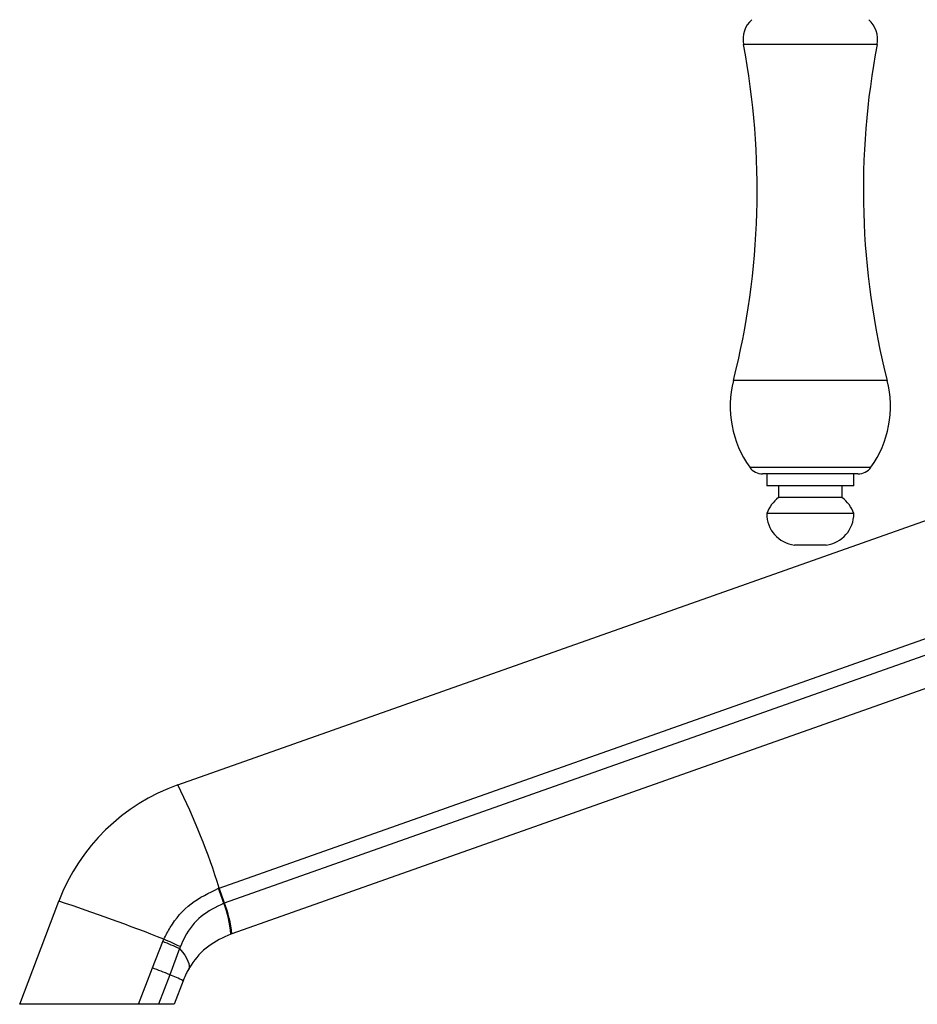
# Model space of a CAD drawing. Units: millimetres. Extents: x 5 to 995, y 5 to 995.
# Drawn here: x 179 to 202, y 388 to 413 of the extents above; entities that cross this region are included whole.
import ezdxf

# ---------------------------------------------------------------- set-up
doc = ezdxf.new("R2010")
doc.units = ezdxf.units.MM

msp = doc.modelspace()

# ---------------------------------------------------------------- linework, layer by layer
at = {"color": 8, "linetype": 'Continuous', "lineweight": 25}
for p, q in [((201.117, 411.971), (197.74, 411.971)), ((201.37, 403.481), (197.487, 403.481)), ((197.899, 401.289), (200.959, 401.289))]:
    msp.add_line(p, q, dxfattribs=at)
at = {"color": 7, "linetype": 'Continuous', "lineweight": 25}
for p, q in [((183.458, 393.265), (207.698, 401.835)), ((200.633, 401.121), (198.224, 401.121)), ((198.329, 401.121), (198.329, 400.821)), ((200.529, 400.821), (200.529, 401.121)), ((199.429, 400.821), (198.329, 400.821)), ((198.629, 400.821), (198.629, 400.521)), ((200.529, 400.821), (199.429, 400.821)), ((200.229, 400.521), (200.229, 400.821)), ((199.429, 400.521), (198.629, 400.521)), ((200.229, 400.521), (199.429, 400.521)), ((199.429, 400.121), (198.329, 400.121)), ((200.529, 400.121), (199.429, 400.121)), ((199.429, 399.321), (199.029, 399.321)), ((199.829, 399.321), (199.429, 399.321)), ((184.503, 390.658), (208.742, 399.228)), ((208.87, 398.849), (184.63, 390.279)), ((209.06, 398.074), (184.821, 389.504)), ((184.485, 390.651), (184.503, 390.658)), ((179.462, 387.721), (180.45, 390.325)), ((184.63, 390.279), (184.615, 390.273)), ((183.078, 389.305), (183.104, 389.365)), ((184.821, 389.504), (184.792, 389.494)), ((182.812, 388.639), (183.078, 389.305)), ((183.501, 389.127), (183.251, 388.469)), ((183.52, 389.178), (183.501, 389.127)), ((182.463, 387.721), (182.812, 388.639)), ((183.251, 388.469), (182.967, 387.721)), ((183.589, 388.318), (183.362, 387.721)), ((182.463, 387.721), (179.462, 387.721)), ((182.967, 387.721), (182.463, 387.721)), ((183.362, 387.721), (182.967, 387.721))]:
    msp.add_line(p, q, dxfattribs=at)
at = {"color": 7, "linetype": 'Continuous', "lineweight": 25, "flags": 128}
msp.add_lwpolyline([(183.501, 389.127), (183.572, 389.041), (183.631, 388.96), (183.677, 388.885), (183.712, 388.815), (183.733, 388.752), (183.742, 388.695), (183.739, 388.645), (183.722, 388.601)], dxfattribs=at)
at = {"color": 7, "linetype": 'Continuous', "lineweight": 25}
for centre, radius, start, end in [((198.401, 412.097), 0.673, 132.102, 190.8284), ((200.456, 412.097), 0.673, 349.1716, 47.898), ((178.52, 408.295), 19.568, 345.7584, 10.8284), ((220.337, 408.295), 19.568, 169.1716, 194.2416), ((200.058, 402.828), 2.652, 165.7584, 215.4968), ((198.8, 402.828), 2.652, 324.5032, 14.2416), ((198.224, 401.521), 0.4, 215.4968, 270), ((200.633, 401.521), 0.4, 270, 324.5032), ((199.087, 399.865), 0.8, 124.9201, 161.3401), ((199.771, 399.865), 0.8, 18.6599, 55.0799), ((199.131, 400.117), 0.802, 179.7002, 262.6717), ((199.726, 400.117), 0.802, 277.3283, 0.2998), ((185.125, 388.551), 5, 109.4712, 159.2203), ((166.725, 385.051), 18.641, 17.5049, 26.1461), ((175.301, 387.282), 9.783, 17.8049, 20.148), ((175.351, 387.369), 9.725, 17.4084, 19.7656), ((164.885, 343.175), 49.653, 68.4738, 71.7312), ((182.26, 389.328), 2.538, 3.7557, 21.8697), ((181.867, 389.188), 2.971, 6.1204, 21.5465), ((171.889, 363.842), 27.878, 65.3424, 66.2782), ((173.807, 366.692), 24.44, 66.6311, 67.7067), ((175.562, 369.333), 20.623, 68.1095, 69.4175), ((182.407, 386.121), 2.494, 61.724, 70.2307)]:
    msp.add_arc(centre, radius, start, end, dxfattribs=at)
for points, knots in [([(183.104, 389.365), (183.155, 389.465), (183.325, 389.802), (183.76, 390.306), (184.243, 390.536), (184.485, 390.651)], [0, 0, 0, 0, 0.174692, 0.587557, 1, 1, 1, 1]), ([(184.615, 390.273), (184.416, 390.175), (184.019, 389.98), (183.678, 389.547), (183.556, 389.262), (183.52, 389.178)], [0, 0, 0, 0, 0.413977, 0.826216, 1, 1, 1, 1]), ([(184.792, 389.494), (184.597, 389.404), (184.192, 389.215), (183.873, 388.852), (183.745, 388.639), (183.722, 388.601)], [0, 0, 0, 0, 0.431365, 0.899771, 1, 1, 1, 1]), ([(183.722, 388.601), (183.704, 388.569), (183.657, 388.483), (183.615, 388.382), (183.589, 388.318)], [0, 0, 0, 0, 0.377114, 1, 1, 1, 1])]:
    msp.add_open_spline(points, degree=3, knots=knots, dxfattribs=at)

doc.saveas('drawing.dxf')
